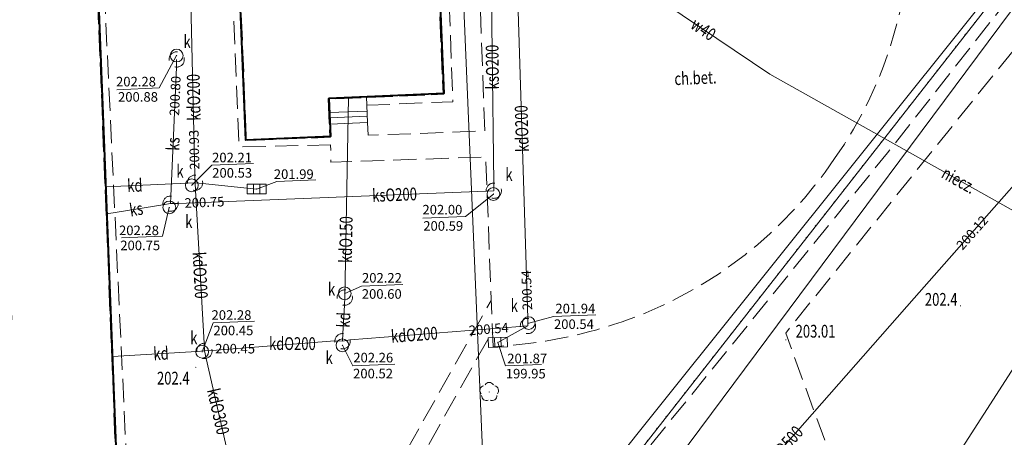
# Model space of a CAD drawing. Extents: x 7571597 to 7572970, y 5542839 to 5545253.
# Drawn here: x 7572472 to 7572549, y 5543717 to 5543750 of the extents above; entities that cross this region are included whole.
import ezdxf
from ezdxf.enums import TextEntityAlignment as Align

# ---------------------------------------------------------------- set-up
doc = ezdxf.new("R2010")
doc.units = 0
doc.header["$MEASUREMENT"] = 0
for name, pattern in [('DGN Style 1', [1.089246, 0.001812, -1.087434]), ('DGN Style 2', [1.81239, 1.087434, -0.724956]), ('DGN Style 3', [2.537346, 1.81239, -0.724956]), ('OBRYS', [2.5, 2, -0.5])]:
    doc.linetypes.add(name, pattern=pattern)
for name, color, linetype in [('1', 7, 'Continuous'), ('11', 7, 'Continuous'), ('12', 7, 'Continuous'), ('13', 7, 'Continuous'), ('14', 7, 'Continuous'), ('15', 7, 'Continuous'), ('2', 7, 'Continuous'), ('25', 7, 'Continuous'), ('36', 7, 'Continuous'), ('4', 7, 'Continuous'), ('5', 7, 'Continuous'), ('6', 7, 'Continuous'), ('8', 7, 'Continuous'), ('9', 7, 'Continuous')]:
    doc.layers.add(name, color=color, linetype=linetype)
doc.styles.add('Style-ITALICS', font='ITALICS.shx')
doc.linetypes.add('ZPLOT2', pattern='A,-1.25,[4,dgnlstyle.shx,S=0.008,R=0,X=1.5,Y=0],-1.75', length=3)

# ---------------------------------------------------------------- blocks, each defined once
blk = doc.blocks.new('WYSTER')
at = {"layer": '25', "linetype": 'Continuous', "lineweight": 0}
h = blk.add_hatch(color=7, dxfattribs=at)
edge = h.paths.add_edge_path()
edge.add_arc((0, 0), 0.045, 0, 360)
blk = doc.blocks.new('DRLIS1_2')
at = {"layer": '11', "linetype": 'Continuous', "lineweight": 0}
h = blk.add_hatch(color=3, dxfattribs=at)
edge = h.paths.add_edge_path()
edge.add_arc((0, 0), 0.045, 0, 360)
at = {"layer": '11', "color": 3, "linetype": 'Continuous', "lineweight": 0}
for centre, start, end in [((-0.357, 0.116), 102.04767, 221.95126), ((0, 0.375), 30.14713, 149.85287), ((0.357, 0.116), 318.04874, 77.95233), ((-0.22, -0.303), 174.19841, 293.72291), ((0.22, -0.303), 246.27709, 5.68766)]:
    blk.add_arc(centre, 0.375, start, end, dxfattribs=at)
blk = doc.blocks.new('PUNWYS')
at = {"layer": '13', "linetype": 'Continuous', "lineweight": 0}
h = blk.add_hatch(color=33, dxfattribs=at)
edge = h.paths.add_edge_path()
edge.add_arc((0, 0), 0.045, 0, 360)
blk = doc.blocks.new('PUNWP')
at = {"layer": '14', "linetype": 'Continuous', "lineweight": 0}
h = blk.add_hatch(color=7, dxfattribs=at)
edge = h.paths.add_edge_path()
edge.add_arc((0, 0), 0.05, 0, 360)
blk = doc.blocks.new('KRATKA_16')
at = {"layer": '4', "color": 7, "linetype": 'Continuous', "lineweight": 0}
for p, q in [((-0.249259, -0.375734), (-0.249584, 0.374444)), ((0.249203, 0.374735), (0.249529, -0.375443))]:
    blk.add_line(p, q, dxfattribs=at)
at = {"layer": '4', "color": 7, "linetype": 'Continuous', "lineweight": 0, "flags": 128}
blk.add_lwpolyline([(-0.74937, 0.374209), (0.749987, 0.374915), (0.749314, -0.375207), (-0.748989, -0.374971)], close=True, dxfattribs=at)
blk = doc.blocks.new('PUNTW')
at = {"layer": '6', "linetype": 'Continuous', "lineweight": 0}
h = blk.add_hatch(color=7, dxfattribs=at)
edge = h.paths.add_edge_path()
edge.add_arc((0, 0), 0.05, 0, 360)
blk = doc.blocks.new('KARMNO')
at = {"layer": '4', "color": 7, "linetype": 'Continuous', "lineweight": 0}
blk.add_circle((0, 0), 0.5, dxfattribs=at)
blk = doc.blocks.new('KRATKA_11')
at = {"layer": '4', "color": 7, "linetype": 'Continuous', "lineweight": 0}
for p, q in [((-0.235, -0.385), (-0.266, 0.365)), ((0.234, 0.385), (0.265, -0.364))]:
    blk.add_line(p, q, dxfattribs=at)
at = {"layer": '4', "color": 7, "linetype": 'Continuous', "lineweight": 0, "flags": 128}
blk.add_lwpolyline([(-0.765, 0.345), (0.734, 0.404), (0.764, -0.345), (-0.734, -0.404)], close=True, dxfattribs=at)

msp = doc.modelspace()

# ---------------------------------------------------------------- linework, layer by layer
at = {"layer": '1', "color": 1, "linetype": 'Continuous', "lineweight": 40, "flags": 128}
for points in [[(7572504.372, 5543768.315), (7572505.374, 5543743.846), (7572496.382, 5543743.478), (7572496.505, 5543740.481), (7572489.881, 5543740.21), (7572489.273, 5543755.057)], [(7572478.239, 5543753.641), (7572479.768, 5543714.845), (7572485.863, 5543715.114), (7572486.699, 5543696.172), (7572474.487, 5543695.632), (7572474.347, 5543693.538), (7572473.905, 5543692.917), (7572473.276, 5543692.574), (7572472.472, 5543692.547), (7572471.86, 5543692.82)]]:
    msp.add_lwpolyline(points, dxfattribs=at)
at = {"layer": '1', "color": 3, "linetype": 'DGN Style 1', "lineweight": 0, "flags": 128}
msp.add_lwpolyline([(7572440.124, 5543612.776), (7572556.83, 5543762.045)], dxfattribs=at)
at = {"layer": '12', "color": 5, "linetype": 'Continuous', "lineweight": 0, "flags": 128}
for points in [[(7572556.419, 5543773.887), (7572556.445, 5543767.623), (7572556.678, 5543761.601), (7572557.262, 5543744.896), (7572542.222, 5543727.811), (7572527.002, 5543710.511), (7572512.965, 5543694.515), (7572505.323, 5543685.771), (7572499.108, 5543678.753)], [(7572514.238, 5543666.148), (7572514.238, 5543666.148), (7572515.15, 5543667.515), (7572518.985, 5543673.652), (7572536.881, 5543701.962), (7572555.812, 5543731.4), (7572530.922, 5543745.362), (7572521.256, 5543751.912), (7572506.861, 5543759.85)]]:
    msp.add_lwpolyline(points, dxfattribs=at)
at = {"layer": '12', "color": 32, "linetype": 'Continuous', "lineweight": 0, "flags": 128}
for points in [[(7572509.042, 5543758.148), (7572509.048, 5543757.547), (7572509.291, 5543736.841), (7572509.298, 5543736.241)], [(7572485.904, 5543736.865), (7572485.891, 5543737.465), (7572485.557, 5543752.172), (7572485.543, 5543752.772)], [(7572511.974, 5543725.642), (7572511.955, 5543726.242), (7572511.152, 5543751.997), (7572510.981, 5543752.573)], [(7572484.468, 5543746.524), (7572484.443, 5543745.924), (7572484.015, 5543735.825), (7572483.99, 5543735.225)], [(7572497.631, 5543727.867), (7572497.921, 5543743.541)], [(7572478.913, 5543736.549), (7572485.305, 5543736.837), (7572485.904, 5543736.865)], [(7572486.644, 5543723.685), (7572486.61, 5543724.284), (7572485.938, 5543736.266), (7572485.904, 5543736.865)], [(7572490.728, 5543736.372), (7572486.501, 5543736.804), (7572485.904, 5543736.865)], [(7572483.99, 5543735.225), (7572484.589, 5543735.25), (7572508.699, 5543736.216), (7572509.298, 5543736.241)], [(7572478.997, 5543734.422), (7572483.397, 5543735.13), (7572483.99, 5543735.225)], [(7572497.461, 5543724.448), (7572497.491, 5543725.047), (7572497.602, 5543727.268), (7572497.631, 5543727.867)], [(7572497.461, 5543724.448), (7572498.05, 5543724.566), (7572511.375, 5543725.596), (7572511.974, 5543725.642)], [(7572509.614, 5543724.355), (7572511.447, 5543725.354), (7572511.974, 5543725.642)], [(7572486.644, 5543723.685), (7572487.243, 5543723.727), (7572496.862, 5543724.473), (7572497.461, 5543724.448)], [(7572486.644, 5543723.685), (7572486.045, 5543723.649), (7572479.437, 5543723.257)], [(7572486.644, 5543723.685), (7572486.777, 5543723.1), (7572488.633, 5543714.969), (7572488.766, 5543714.384)]]:
    msp.add_lwpolyline(points, dxfattribs=at)
at = {"layer": '14', "color": 7, "linetype": 'Continuous', "lineweight": 0, "flags": 128}
for points in [[(7572479.792, 5543744.153), (7572483.107, 5543744.289), (7572484.465, 5543746.834)], [(7572490.482, 5543738.371), (7572487.226, 5543738.238), (7572485.652, 5543736.664)], [(7572495.372, 5543737.088), (7572492.316, 5543736.963), (7572490.728, 5543736.372)], [(7572503.751, 5543734.077), (7572507.078, 5543734.214), (7572509.269, 5543735.98)], [(7572480.138, 5543732.547), (7572483.354, 5543732.678), (7572483.892, 5543734.931)], [(7572502.189, 5543728.882), (7572498.939, 5543728.749), (7572497.628, 5543728.197)], [(7572490.573, 5543726.02), (7572487.323, 5543725.887), (7572486.466, 5543723.623)], [(7572517.294, 5543726.514), (7572513.985, 5543726.379), (7572512.035, 5543725.865)], [(7572501.549, 5543722.647), (7572498.258, 5543722.512), (7572497.444, 5543724.127)], [(7572513.046, 5543722.623), (7572510.214, 5543722.507), (7572509.614, 5543724.355)]]:
    msp.add_lwpolyline(points, dxfattribs=at)
at = {"layer": '15', "color": 32, "linetype": 'DGN Style 2', "lineweight": 0}
for centre in [(7572484.468, 5543746.524), (7572485.904, 5543736.865), (7572509.298, 5543736.241), (7572483.99, 5543735.225), (7572497.631, 5543727.867), (7572511.974, 5543725.642), (7572497.461, 5543724.448), (7572486.644, 5543723.685)]:
    msp.add_circle(centre, 0.6, dxfattribs=at)
at = {"layer": '2', "color": 1, "linetype": 'OBRYS', "lineweight": 40, "flags": 128}
msp.add_lwpolyline([(7572455.29, 5543738.883), (7572461.411, 5543739.154), (7572461.532, 5543737.753), (7572463.056, 5543737.86), (7572463.499, 5543725.81), (7572462.702, 5543725.779), (7572462.686, 5543726.142), (7572451.444, 5543725.697), (7572452.813, 5543694.699), (7572471.068, 5543695.469), (7572471.393, 5543693.337), (7572471.86, 5543692.82), (7572472.472, 5543692.547), (7572473.276, 5543692.574), (7572473.905, 5543692.917), (7572474.347, 5543693.538), (7572474.487, 5543695.632), (7572486.699, 5543696.172), (7572485.863, 5543715.114), (7572479.768, 5543714.845), (7572478.239, 5543753.641), (7572481.622, 5543757.362), (7572483.997, 5543756.072), (7572486.653, 5543755.26), (7572489.273, 5543755.057), (7572489.881, 5543740.21), (7572496.505, 5543740.481), (7572496.382, 5543743.478), (7572505.374, 5543743.846), (7572504.372, 5543768.315), (7572510.087, 5543768.548), (7572510.39, 5543761.165), (7572549.964, 5543762.785), (7572549.644, 5543770.598), (7572546.397, 5543770.465), (7572546.348, 5543771.664), (7572550.181, 5543771.821), (7572550.058, 5543775.152), (7572546.206, 5543775.011), (7572546.161, 5543776.23), (7572548.811, 5543776.328), (7572548.458, 5543785.863), (7572533.416, 5543785.306), (7572533.762, 5543775.972), (7572528.406, 5543775.773), (7572528.236, 5543779.936), (7572506.639, 5543779.136), (7572506.803, 5543774.708), (7572504.072, 5543774.607), (7572503.96, 5543777.627), (7572500.931, 5543777.515), (7572500.824, 5543780.427), (7572497.807, 5543780.315), (7572497.754, 5543783.306), (7572494.577, 5543783.189), (7572488.375, 5543783.009), (7572464.228, 5543782.117), (7572464.296, 5543780.269), (7572461.918, 5543780.182), (7572461.85, 5543782.03), (7572443.152, 5543781.34), (7572443.794, 5543765.665), (7572476.425, 5543767.001), (7572476.827, 5543764.205), (7572477.764, 5543761.807), (7572479.352, 5543759.412), (7572476.967, 5543756.79), (7572476.764, 5543756.965), (7572475.48, 5543755.833), (7572454.582, 5543754.911), (7572454.856, 5543748.703), (7572453.111, 5543746.831), (7572455.015, 5543745.108)], close=True, dxfattribs=at)
at = {"layer": '36', "color": 1, "linetype": 'Continuous', "lineweight": 0, "flags": 128}
for points in [[(7572496.464, 5543741.462), (7572499.407, 5543741.583), (7572499.324, 5543743.599), (7572496.382, 5543743.478), (7572496.464, 5543741.462)], [(7572496.428, 5543742.357), (7572499.37, 5543742.478)], [(7572496.444, 5543741.962), (7572499.386, 5543742.082)]]:
    msp.add_lwpolyline(points, dxfattribs=at)
at = {"layer": '4', "color": 1, "linetype": 'DGN Style 2', "lineweight": 0, "flags": 128}
for points in [[(7572464.296, 5543780.269), (7572464.228, 5543782.117), (7572479.363, 5543782.676), (7572488.375, 5543783.009), (7572494.577, 5543783.189), (7572497.754, 5543783.306), (7572497.807, 5543780.315), (7572500.824, 5543780.427), (7572500.931, 5543777.515), (7572503.96, 5543777.627), (7572504.072, 5543774.607), (7572506.803, 5543774.708), (7572506.639, 5543779.136), (7572528.236, 5543779.936), (7572528.406, 5543775.773), (7572533.762, 5543775.972), (7572533.416, 5543785.306), (7572548.458, 5543785.863), (7572548.811, 5543776.328), (7572546.161, 5543776.23), (7572546.206, 5543775.011), (7572550.058, 5543775.152), (7572550.181, 5543771.821), (7572546.348, 5543771.664), (7572546.397, 5543770.465), (7572549.644, 5543770.598), (7572549.964, 5543762.785), (7572510.39, 5543761.165), (7572510.087, 5543768.548), (7572504.372, 5543768.315), (7572505.374, 5543743.846), (7572496.382, 5543743.478), (7572496.505, 5543740.481), (7572489.881, 5543740.21), (7572489.273, 5543755.057), (7572486.653, 5543755.26), (7572483.997, 5543756.072), (7572481.622, 5543757.362), (7572479.352, 5543759.412), (7572477.764, 5543761.807), (7572476.827, 5543764.205), (7572476.425, 5543767.001), (7572464.859, 5543766.527)], [(7572452.813, 5543694.699), (7572471.068, 5543695.469), (7572471.393, 5543693.337), (7572471.86, 5543692.82), (7572472.472, 5543692.547), (7572473.276, 5543692.574), (7572473.905, 5543692.917), (7572474.347, 5543693.538), (7572474.487, 5543695.632), (7572486.699, 5543696.172), (7572485.863, 5543715.114), (7572479.768, 5543714.845), (7572478.239, 5543753.641), (7572481.622, 5543757.362), (7572479.352, 5543759.412), (7572476.967, 5543756.79), (7572476.78, 5543756.96), (7572475.48, 5543755.833), (7572454.582, 5543754.911), (7572454.856, 5543748.703), (7572453.111, 5543746.831), (7572455.015, 5543745.108), (7572455.29, 5543738.883), (7572461.411, 5543739.154), (7572460.878, 5543748.982), (7572470.538, 5543749.408), (7572471.566, 5543726.129), (7572463.53, 5543725.811), (7572462.702, 5543725.779), (7572462.686, 5543726.142), (7572451.444, 5543725.697)]]:
    msp.add_lwpolyline(points, close=True, dxfattribs=at)
at = {"layer": '4', "color": 3, "linetype": 'ZPLOT2', "lineweight": 0}
msp.add_lwpolyline([(7572556.339, 5543765.255), (7572556.522, 5543762.204), (7572520.698, 5543717.405), (7572497.072, 5543687.647), (7572467.25, 5543650.377)], dxfattribs=at)
at = {"layer": '6', "color": 3, "linetype": 'Continuous', "lineweight": 0, "flags": 128}
for points in [[(7572505.062, 5543795.244), (7572508.862, 5543705.329)], [(7572570.576, 5543778.28), (7572438.666, 5543600.957)], [(7572440.124, 5543612.776), (7572556.83, 5543762.045)]]:
    msp.add_lwpolyline(points, dxfattribs=at)
at = {"layer": '8', "color": 7, "linetype": 'DGN Style 3', "lineweight": 0, "flags": 128}
for points in [[(7572557.537, 5543761.383), (7572540.117, 5543739.207), (7572508.715, 5543700.409), (7572476.627, 5543660.394), (7572457.226, 5543636.273)], [(7572536.943, 5543711.921), (7572532.152, 5543725.087), (7572561.951, 5543762.105)], [(7572481.947, 5543691.488), (7572484.339, 5543694.177), (7572476.812, 5543693.949), (7572476.749, 5543695.248), (7572487.293, 5543695.609), (7572486.516, 5543715.813), (7572480.52, 5543715.599), (7572478.722, 5543753.654), (7572481.654, 5543756.736), (7572483.753, 5543755.598), (7572486.533, 5543754.633), (7572488.734, 5543754.469), (7572489.352, 5543739.668), (7572496.519, 5543739.828)], [(7572499.352, 5543742.932), (7572506.1, 5543743.216), (7572505.589, 5543756.675)], [(7572499.407, 5543741.583), (7572499.463, 5543740.582), (7572508.586, 5543740.926), (7572508.125, 5543753.907), (7572505.589, 5543756.675)], [(7572509.238, 5543724.019), (7572508.67, 5543738.877), (7572496.546, 5543738.481), (7572496.519, 5543739.828)], [(7572486.99, 5543694.58), (7572490.62, 5543694.86), (7572509.09, 5543727.64)], [(7572487.05, 5543693.32), (7572491.42, 5543693.64), (7572509.15, 5543725.16)]]:
    msp.add_lwpolyline(points, dxfattribs=at)
at = {"layer": '8', "color": 7, "linetype": 'DGN Style 3', "lineweight": 0, "extrusion": (0, 0, -1)}
for centre, radius, start, end in [((-7572509.238, 5543757.485), 32.656379, 176.656456, 215.002147), ((-7572508.332, 5543757.5), 33.41076, 214.131764, 249.581447), ((-7572507.249, 5543761.561), 37.597133, 250.193697, 266.967047)]:
    msp.add_arc(centre, radius, start, end, dxfattribs=at)

# ---------------------------------------------------------------- block references
at = {"layer": '11', "color": 3, "linetype": 'Continuous', "lineweight": 0}
msp.add_blockref('DRLIS1_2', (7572508.94, 5543720.47), dxfattribs=at)
at = {"layer": '13', "color": 33, "linetype": 'Continuous', "lineweight": 0}
for p in [(7572545.838, 5543727.222), (7572485.961, 5543722.399)]:
    msp.add_blockref('PUNWYS', p, dxfattribs=at)
at = {"layer": '14', "color": 7, "linetype": 'Continuous', "lineweight": 0}
for p in [(7572484.465, 5543746.834), (7572484.443, 5543745.924), (7572485.891, 5543737.465), (7572485.652, 5543736.664), (7572509.269, 5543735.98), (7572484.589, 5543735.25), (7572483.892, 5543734.931), (7572545.248, 5543731.251), (7572497.628, 5543728.197), (7572511.955, 5543726.242), (7572512.035, 5543725.865), (7572511.375, 5543725.596), (7572509.614, 5543724.355), (7572486.466, 5543723.623), (7572487.243, 5543723.727), (7572497.444, 5543724.127)]:
    msp.add_blockref('PUNWP', p, dxfattribs=at)
at = {"layer": '25', "color": 7, "linetype": 'Continuous', "lineweight": 0}
msp.add_blockref('WYSTER', (7572532.165, 5543724.554), dxfattribs=at)
at = {"layer": '4', "color": 7, "linetype": 'Continuous', "lineweight": 0}
for name, p in [('KARMNO', (7572484.465, 5543746.834)), ('KARMNO', (7572485.652, 5543736.664)), ('KARMNO', (7572509.269, 5543735.98)), ('KARMNO', (7572483.892, 5543734.931)), ('KARMNO', (7572497.628, 5543728.197)), ('KARMNO', (7572512.035, 5543725.865)), ('KARMNO', (7572497.444, 5543724.127)), ('KRATKA_11', (7572509.614, 5543724.355)), ('KARMNO', (7572486.466, 5543723.623))]:
    msp.add_blockref(name, p, dxfattribs=at)
at = {"layer": '4', "color": 7, "linetype": 'Continuous', "lineweight": 0, "xscale": 1.000002, "yscale": 1.000002, "zscale": 1.000002, "rotation": 0.11606}
msp.add_blockref('KRATKA_16', (7572490.728, 5543736.372), dxfattribs=at)
at = {"layer": '6', "color": 7, "linetype": 'Continuous', "lineweight": 0}
for p in [(7572484.465, 5543746.834), (7572485.652, 5543736.664), (7572490.728, 5543736.372), (7572509.269, 5543735.98), (7572483.892, 5543734.931), (7572497.628, 5543728.197), (7572512.035, 5543725.865), (7572509.614, 5543724.355), (7572486.466, 5543723.623), (7572497.444, 5543724.127)]:
    msp.add_blockref('PUNTW', p, dxfattribs=at)

# ---------------------------------------------------------------- texts
at = {"layer": '13', "color": 7, "linetype": 'Continuous', "lineweight": 13, "style": 'Style-ITALICS'}
for s, height, rotation, width, p in [('w40', 1.000002, 325.876275, 0.749999, (7572525.710644, 5543748.892886)), ('ksO200', 0.999996, 90.67245, 0.749997, (7572509.185212, 5543745.930425)), ('kdO200', 1.000002, 91.29955, 0.749999, (7572485.805282, 5543743.556177)), ('kdO200', 0.999996, 91.786281, 0.749997, (7572511.490106, 5543741.104504)), ('ks', 1.000002, 87.577328, 0.749999, (7572484.187164, 5543739.904825)), ('niecz.', 1.000002, 330.708672, 0.749999, (7572545.708211, 5543737.068038)), ('kd', 0.999996, 2.585547, 0.749997, (7572481.191592, 5543736.650797)), ('ksO200', 1.000002, 2.296306, 0.749999, (7572501.527971, 5543735.928696)), ('ks', 1.000002, 9.133983, 0.749999, (7572481.298541, 5543734.792466)), ('kdO150', 1.000002, 88.942997, 0.749999, (7572497.715039, 5543732.411772)), ('kdO200', 0.999996, 273.212714, 0.749997, (7572486.310144, 5543729.615887)), ('kd', 1.000002, 87.130697, 0.749999, (7572497.54349, 5543726.116059)), ('kdO200', 1.000002, 4.420094, 0.749999, (7572503.076089, 5543724.955313)), ('kd', 0.999996, 3.399736, 0.749997, (7572483.242114, 5543723.482758)), ('kdO300', 1.000002, 282.858786, 0.749999, (7572487.726582, 5543718.938704)), ('wD500', 0.999996, 48.659008, 0.749997, (7572532.163093, 5543716.376115))]:
    msp.add_text(s, height=height, rotation=rotation, dxfattribs=dict(at, width=width)).set_placement(p, align=Align.MIDDLE_CENTER)
at = {"layer": '13', "color": 33, "linetype": 'Continuous', "lineweight": 0, "style": 'Style-ITALICS', "width": 0.749999}
for p in [(7572543.052, 5543727.723001), (7572482.927, 5543721.552001)]:
    msp.add_text('202.4', height=1.000002, dxfattribs=at).set_placement(p, align=Align.MIDDLE_LEFT)
at = {"layer": '13', "color": 7, "linetype": 'Continuous', "lineweight": 13, "style": 'Style-ITALICS', "width": 0.749999}
msp.add_text('kdO200', height=1.000002, dxfattribs=at).set_placement((7572493.52998, 5543724.259001), align=Align.MIDDLE_CENTER)
at = {"layer": '14', "color": 32, "linetype": 'Continuous', "lineweight": 0, "style": 'Style-ITALICS'}
for s, height, rotation, p in [('200.80', 0.75, 87.577328, (7572484.281335, 5543742.110852)), ('200.93', 0.75, 91.300044, (7572485.880097, 5543737.886492)), ('200.75', 0.75, 2.296306, (7572485.080975, 5543735.269699)), ('200.54', 0.749994, 91.785706, (7572511.934185, 5543726.883315)), ('200.54', 0.75, 4.419036, (7572507.344106, 5543725.283885))]:
    msp.add_text(s, height=height, rotation=rotation, dxfattribs=at).set_placement(p, align=Align.MIDDLE_LEFT)
for s, p in [('200.88', (7572479.878, 5543743.59)), ('200.53', (7572487.251, 5543737.638)), ('200.59', (7572503.776, 5543733.478)), ('200.75', (7572480.054, 5543731.954)), ('200.60', (7572498.964, 5543728.149)), ('200.54', (7572514.01, 5543725.78)), ('200.45', (7572487.348, 5543725.288)), ('200.45', (7572487.481, 5543723.862)), ('200.52', (7572498.282, 5543721.912)), ('199.95', (7572510.239, 5543721.907))]:
    msp.add_text(s, height=0.75, dxfattribs=at).set_placement(p, align=Align.MIDDLE_LEFT)
at = {"layer": '14', "color": 5, "linetype": 'Continuous', "lineweight": 0, "style": 'Style-ITALICS'}
msp.add_text('200.12', height=0.75, rotation=48.643156, dxfattribs=at).set_placement((7572545.720522, 5543731.78478), align=Align.MIDDLE_LEFT)
at = {"layer": '25', "color": 7, "linetype": 'Continuous', "lineweight": 0, "style": 'Style-ITALICS', "width": 0.749999}
msp.add_text('203.01', height=1.000002, dxfattribs=at).set_placement((7572534.490673, 5543725.229001), align=Align.MIDDLE_CENTER)
at = {"layer": '5', "color": 7, "linetype": 'Continuous', "lineweight": 13, "style": 'Style-ITALICS', "width": 0.749999}
for p in [(7572485.001, 5543747.922001), (7572484.445, 5543737.774001), (7572510.202, 5543737.514001), (7572485.136, 5543733.821001), (7572496.313, 5543728.520001), (7572510.62, 5543727.237001), (7572485.522, 5543724.712001), (7572496.126, 5543723.159001)]:
    msp.add_text('k', height=1.000002, dxfattribs=at).set_placement(p, align=Align.MIDDLE_LEFT)
at = {"layer": '6', "color": 7, "linetype": 'Continuous', "lineweight": 0, "style": 'Style-ITALICS'}
for s, p in [('202.28', (7572479.721, 5543744.413)), ('202.21', (7572487.242, 5543738.465)), ('201.99', (7572492.075, 5543737.164)), ('202.00', (7572503.712, 5543734.378)), ('202.28', (7572479.956, 5543732.757)), ('202.22', (7572498.98, 5543729.039)), ('202.28', (7572487.198, 5543726.123)), ('201.94', (7572514.123, 5543726.634)), ('202.26', (7572498.298, 5543722.786)), ('201.87', (7572510.352, 5543722.72))]:
    msp.add_text(s, height=0.75, dxfattribs=at).set_placement(p)
at = {"layer": '9', "color": 7, "linetype": 'Continuous', "lineweight": 0, "style": 'Style-ITALICS', "width": 0.749999}
msp.add_text('ch.bet.', height=1.000002, rotation=2.420189, dxfattribs=at).set_placement((7572525.085887, 5543745.078782), align=Align.MIDDLE_CENTER)

doc.saveas('drawing.dxf')
